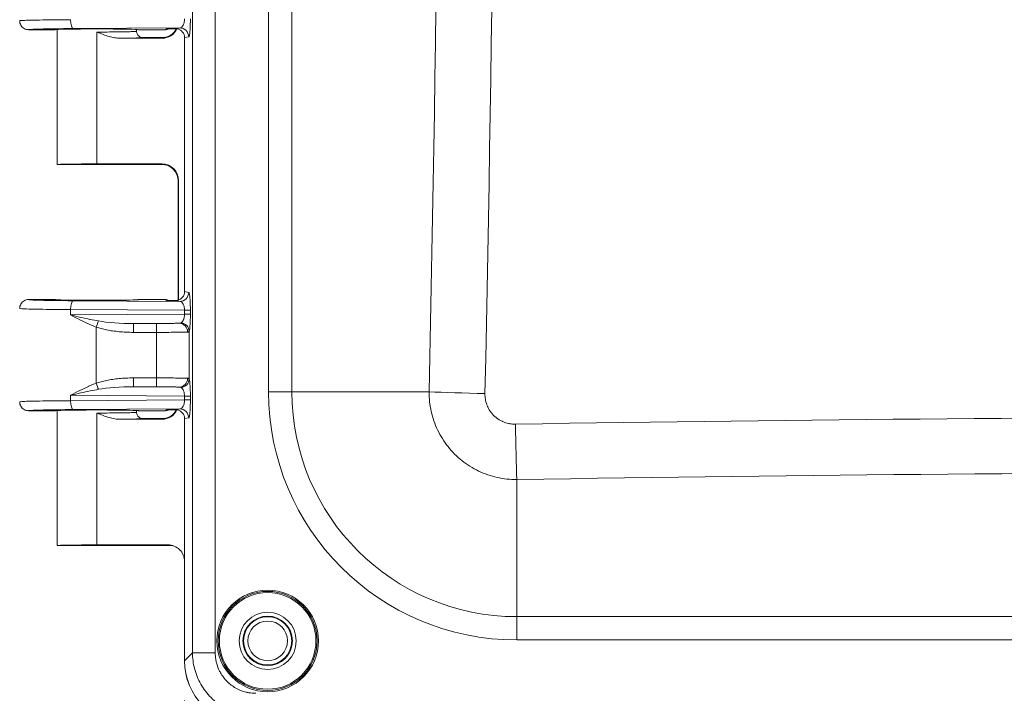
# Model space of a CAD drawing. Units: inches. Extents: x 0.3 to 84.8, y 1.5 to 53.5.
# Drawn here: x 30 to 33.9, y 22.9 to 25.6 of the extents above; entities that cross this region are included whole.
import ezdxf

# ---------------------------------------------------------------- set-up
doc = ezdxf.new("R2010")
doc.units = ezdxf.units.IN
doc.header["$LTSCALE"] = 2.5
doc.header["$MEASUREMENT"] = 0
for name, color, linetype, lineweight in [('Dimension (ANSI)', 7, 'Continuous', 9), ('Visible (ANSI)', 7, 'Continuous', 18), ('Visible Narrow (ANSI)', 7, 'Continuous', 5)]:
    doc.layers.add(name, color=color, linetype=linetype, lineweight=lineweight)
doc.styles.add('Note Text (ANSI)', font='arial.ttf')
doc.dimstyles.new('.XX', dxfattribs={"dimscale": 2.5, "dimtxt": 0.095, "dimasz": 0.125, "dimexe": 0.1875, "dimexo": 0.0625, "dimgap": 0.0625, "dimtad": 0, "dimtih": 1, "dimtoh": 1, "dimrnd": 1e-08, "dimzin": 0, "dimdsep": 46, "dimtxsty": 'Note Text (ANSI)', "dimblk": 'Filled-1', "dimcen": 0.09, "dimdle": 0.45, "dimclrd": 256, "dimclre": 256, "dimclrt": 256, "dimadec": 0, "dimazin": 1, "dimtfac": 1.263158, "dimtofl": 0, "dimtmove": 0, "dimatfit": 3, "dimfxl": 1, "dimtolj": 1, "dimtzin": 4, "dimlwd": -1, "dimlwe": -1, "dimarcsym": 0})

# ---------------------------------------------------------------- blocks, each defined once
blk = doc.blocks.new('Filled-1')
at = {"color": 0}
for p, q in [((0, 0), (-1, 0.25)), ((-1, 0.25), (-1, -0.25)), ((-1, 0), (0, 0)), ((-1, -0.25), (0, 0))]:
    blk.add_line(p, q, dxfattribs=at)
at = {"color": 0, "flags": 128}
blk.add_lwpolyline([(-1, -0.25), (0, 0), (-1, 0.25), (-1, -0.25)], dxfattribs=at)
at = {"color": 0}
blk.add_solid([(-1, -0.25), (0, 0), (-1, 0.25), (-1, -0.25)], dxfattribs=at)
blk = doc.blocks.new('*D38')
at = {"layer": 'Defpoints', "color": 0, "transparency": 16777216}
for p in [(30.8757, 34.1878), (28.1882, 22.7828), (30.8757, 22.7828)]:
    blk.add_point(p, dxfattribs=at)
at = {"layer": 'Dimension (ANSI)', "transparency": 16777216}
for p, q in [((30.7195, 34.1878), (27.7195, 34.1878)), ((28.1882, 33.8753), (28.1882, 28.7607)), ((28.1882, 23.0953), (28.1882, 28.2098)), ((30.7195, 22.7828), (27.7195, 22.7828))]:
    blk.add_line(p, q, dxfattribs=at)
at = {"layer": 'Dimension (ANSI)', "transparency": 16777216, "xscale": 0.3125, "yscale": 0.3125, "zscale": 0.3125}
for p, rotation in [((28.1882, 34.1878), 90), ((28.1882, 22.7828), 270)]:
    blk.add_blockref('Filled-1', p, dxfattribs=dict(at, rotation=rotation))
at = {"layer": 'Dimension (ANSI)', "transparency": 16777216, "insert": (27.8216, 28.6045), "char_height": 0.2375, "attachment_point": 1, "style": 'Note Text (ANSI)'}
blk.add_mtext('\\A1;11.41', dxfattribs=at)
blk = doc.blocks.new('*D51')
at = {"layer": 'Defpoints', "color": 0, "transparency": 16777216}
for p in [(30.6267, 23.0318), (40.0317, 23.0318), (40.0317, 21.1256)]:
    blk.add_point(p, dxfattribs=at)
at = {"layer": 'Dimension (ANSI)', "transparency": 16777216}
for p, q in [((30.6267, 22.8756), (30.6267, 20.6568)), ((40.0317, 22.8756), (40.0317, 20.6568)), ((30.9392, 21.1256), (34.8874, 21.1256)), ((39.7192, 21.1256), (35.771, 21.1256))]:
    blk.add_line(p, q, dxfattribs=at)
at = {"layer": 'Dimension (ANSI)', "transparency": 16777216, "xscale": 0.3125, "yscale": 0.3125, "zscale": 0.3125, "rotation": 180}
blk.add_blockref('Filled-1', (30.6267, 21.1256), dxfattribs=at)
at = {"layer": 'Dimension (ANSI)', "transparency": 16777216, "xscale": 0.3125, "yscale": 0.3125, "zscale": 0.3125}
blk.add_blockref('Filled-1', (40.0317, 21.1256), dxfattribs=at)
at = {"layer": 'Dimension (ANSI)', "transparency": 16777216, "insert": (35.0436, 21.2468), "char_height": 0.2375, "attachment_point": 1, "style": 'Note Text (ANSI)'}
blk.add_mtext('\\A1;9.41', dxfattribs=at)

msp = doc.modelspace()

# ---------------------------------------------------------------- linework, layer by layer
at = {"layer": 'Visible (ANSI)'}
for p, q in [((30.11792, 25.51628), (30.01292, 25.51628)), ((30.12542, 24.98527), (30.12542, 25.51713)), ((30.43792, 25.51026), (30.43792, 25.51713)), ((30.55058, 25.51628), (30.44542, 25.51628)), ((30.59494, 25.52059), (30.59494, 25.52059)), ((30.37278, 25.48255), (30.53814, 25.48255)), ((30.46292, 25.48525), (30.5479, 25.48525)), ((30.62692, 25.4851), (30.62692, 24.48496)), ((30.5479, 24.98525), (30.12543, 24.98525)), ((30.28167, 24.98796), (30.53814, 24.98796)), ((30.60155, 24.45137), (30.60155, 24.92136)), ((30.60313, 24.45186), (30.60313, 24.92297)), ((30.01292, 24.45378), (30.11792, 24.45378)), ((30.44542, 24.45378), (30.55058, 24.45378)), ((30.60155, 24.4481), (30.60155, 24.4481)), ((30.01292, 24.01628), (30.11792, 24.01628)), ((30.12542, 23.48527), (30.12542, 24.01713)), ((30.43792, 24.01026), (30.43792, 24.01713)), ((30.44542, 24.01628), (30.55058, 24.01628)), ((30.59494, 24.02059), (30.59494, 24.02059)), ((30.37278, 23.98255), (30.53814, 23.98255)), ((30.46292, 23.98525), (30.5479, 23.98525)), ((30.62692, 23.9851), (30.62692, 23.03183)), ((30.12543, 23.48525), (30.57498, 23.48525)), ((30.56132, 23.48796), (30.28167, 23.48796)), ((30.62667, 23.42285), (30.62667, 23.0318))]:
    msp.add_line(p, q, dxfattribs=at)
for centre, radius in [((30.95417, 23.11003), 0.195), ((30.95417, 23.11003), 0.1125), ((30.95417, 23.11003), 0.0975), ((30.95417, 23.11025), 0.095), ((30.95417, 23.11025), 0.0781)]:
    msp.add_circle(centre, radius, dxfattribs=at)
for centre, major_axis, ratio, start_param, end_param in [((30.28167, 25.51628), (-0.16375, 0), 0.0174551, 3.1415927, 6.2831853), ((30.53812, 25.54756), (0.04598, -0.04598), 0.9996955, 5.4979394, 6.6257415), ((30.55058, 25.55128), (0, -0.03501), 0.9992388, 0, 0.4529259), ((30.55744, 25.55471), (-0.03138, -0.01563), 0.9983565, 1.1084298, 1.134094), ((30.53812, 25.54756), (0.04598, -0.04598), 0.9996955, 0.3667298, 0.3667586), ((30.59179, 25.48505), (0.03446, 0.00688), 0.9960441, 6.0870179, 7.4375324), ((30.28167, 24.98527), (-0.15625, 0), 0.0174551, 0, 0.0080001), ((30.28167, 24.98523), (-0.15625, 0), 0.0174551, 4.712389, 6.2751852), ((30.53812, 24.92295), (0.04598, 0.04598), 0.9996955, 5.4979394, 7.0684312), ((30.59179, 24.48501), (0.03446, -0.00688), 0.9960441, 5.1288383, 6.4793527), ((30.28167, 24.45378), (-0.16375, 0), 0.0174551, 0, 3.1415927), ((30.55058, 24.41877), (0, 0.03501), 0.9992388, 5.8302586, 6.2831853), ((30.55744, 24.41535), (-0.03136, 0.01567), 0.9983716, 5.1498792, 5.17596), ((30.28167, 24.01628), (0.16375, 0), 0.0174551, 0, 3.1415927), ((30.53812, 24.04756), (0.04598, -0.04598), 0.9996955, 5.4979394, 6.6257415), ((30.55058, 24.05128), (0, -0.03501), 0.9992388, 0.0001218, 0.4530475), ((30.55744, 24.05471), (-0.03144, -0.01552), 0.9983899, 1.112036, 1.1376972), ((30.53812, 24.04756), (0.04598, -0.04598), 0.9996955, 0.3667298, 0.3667586), ((30.59179, 23.98505), (0.03446, 0.00688), 0.9960441, 6.0870179, 7.4375327), ((30.28167, 23.48527), (-0.15625, 0), 0.0174551, 0, 0.0080001), ((30.28167, 23.48523), (-0.15625, 0), 0.0174551, 4.712389, 6.2751852), ((30.56142, 23.42295), (-0.064, 0.01277), 0.9960441, 3.3377601, 4.9100775), ((30.57498, 23.42024), (0, 0.06501), 0.9960441, 6.1928141, 6.2831853), ((30.87763, 23.03371), (-0.17812, -0.17812), 0.9924325, 5.5015852, 7.0647854), ((30.87787, 23.03373), (-0.17812, -0.17812), 0.9924325, 5.5015852, 7.0647854)]:
    msp.add_ellipse(centre, major_axis=major_axis, ratio=ratio, start_param=start_param, end_param=end_param, dxfattribs=at)
for points, knots in [([(30.01292, 25.51628), (30.00681, 25.51628), (30.00071, 25.51792), (29.99542, 25.52097), (29.99013, 25.52402), (29.98566, 25.52849), (29.98261, 25.53378), (29.97956, 25.53907), (29.97792, 25.54517), (29.97792, 25.55128)], [0, 0, 0, 0, 0.3333333, 0.3333333, 0.3333333, 0.6666667, 0.6666667, 0.6666667, 1, 1, 1, 1]), ([(30.46292, 25.48525), (30.45855, 25.48525), (30.45419, 25.48642), (30.45041, 25.4886), (30.44852, 25.48969), (30.44674, 25.49107), (30.44524, 25.49257), (30.44373, 25.49408), (30.44234, 25.49588), (30.44125, 25.49777), (30.43908, 25.50154), (30.43792, 25.50585), (30.43792, 25.51023)], [0.00000009, 0.00000009, 0.00000009, 0.00000009, 0.33333333, 0.33333333, 0.33333333, 0.49944588, 0.49944588, 0.49944588, 0.66666667, 0.66666667, 0.66666667, 0.9993507, 0.9993507, 0.9993507, 0.9993507]), ([(30.54474, 25.48483), (30.54474, 25.48483), (30.54497, 25.48485), (30.54609, 25.48498), (30.5468, 25.48507), (30.54882, 25.4854), (30.55017, 25.48565), (30.55292, 25.4863), (30.55429, 25.48666), (30.55762, 25.48767), (30.55962, 25.48838), (30.56485, 25.49056), (30.56808, 25.49222), (30.57591, 25.49713), (30.58035, 25.5008), (30.58834, 25.5094), (30.59188, 25.51449), (30.59462, 25.51993)], [0.09697074, 0.09697074, 0.09697074, 0.09697074, 0.11702029, 0.11702029, 0.13129316, 0.13129316, 0.14579071, 0.14579071, 0.1578315, 0.1578315, 0.17456842, 0.17456842, 0.20224536, 0.20224536, 0.24551788, 0.24551788, 0.29186985, 0.29186985, 0.29186985, 0.29186985]), ([(30.5574, 25.5197), (30.55813, 25.51971), (30.55813, 25.51971), (30.56371, 25.51978), (30.56896, 25.51985), (30.57956, 25.51996), (30.58559, 25.52001), (30.59221, 25.52004)], [-0.11756728, -0.11756728, -0.11756728, -0.11756728, -0.10901608, -0.10901608, -0.05167569, -0.05167569, -0.00005735, -0.00005735, -0.00005735, -0.00005735]), ([(30.59221, 25.52004), (30.59336, 25.52002), (30.59452, 25.51996), (30.59695, 25.5197), (30.59821, 25.5195), (30.59946, 25.51922)], [-0.018759732, -0.018759732, -0.018759732, -0.018759732, -0.009764192, -0.009764192, -0.000000984, -0.000000984, -0.000000984, -0.000000984]), ([(30.60155, 24.92136), (30.60155, 24.92838), (30.60038, 24.93549), (30.59593, 24.94867), (30.59263, 24.95493), (30.58434, 24.96594), (30.57924, 24.97084), (30.57085, 24.97665), (30.56795, 24.97834), (30.56222, 24.98111), (30.55938, 24.98224), (30.55474, 24.98373), (30.55288, 24.98423), (30.55038, 24.98479), (30.54958, 24.98495), (30.54785, 24.98527), (30.54703, 24.98539), (30.54582, 24.98556), (30.54541, 24.9856), (30.54486, 24.98566), (30.54474, 24.98567), (30.54474, 24.98567)], [0, 0, 0, 0, 0.05350728, 0.05350728, 0.10611045, 0.10611045, 0.15869761, 0.15869761, 0.18433852, 0.18433852, 0.20799316, 0.20799316, 0.22405897, 0.22405897, 0.23255294, 0.23255294, 0.24490067, 0.24490067, 0.25744143, 0.25744143, 0.2716104, 0.2716104, 0.2716104, 0.2716104]), ([(30.01292, 24.45378), (30.00681, 24.45378), (30.00071, 24.45214), (29.99542, 24.44909), (29.99013, 24.44603), (29.98566, 24.44156), (29.98261, 24.43627), (29.97956, 24.43099), (29.97792, 24.42488), (29.97792, 24.41877)], [0, 0, 0, 0, 0.3333333, 0.3333333, 0.3333333, 0.6666667, 0.6666667, 0.6666667, 1, 1, 1, 1]), ([(30.59221, 24.45002), (30.58566, 24.45004), (30.57966, 24.45009), (30.56851, 24.45021), (30.56288, 24.45029), (30.55843, 24.45035), (30.55817, 24.45035), (30.5574, 24.45036)], [-0.06906321, -0.06906321, -0.06906321, -0.06906321, -0.037604181, -0.037604181, 0, 0, 0.004817659, 0.004817659, 0.004817659, 0.004817659]), ([(30.59946, 24.45084), (30.59822, 24.45056), (30.59696, 24.45036), (30.59453, 24.4501), (30.59337, 24.45003), (30.59221, 24.45002)], [-0.018826297, -0.018826297, -0.018826297, -0.018826297, -0.009086253, -0.009086253, -0.000057044, -0.000057044, -0.000057044, -0.000057044]), ([(30.01292, 24.01628), (30.00681, 24.01628), (30.00071, 24.01792), (29.99542, 24.02097), (29.99013, 24.02402), (29.98566, 24.02849), (29.98261, 24.03378), (29.97956, 24.03907), (29.97792, 24.04517), (29.97792, 24.05128)], [0, 0, 0, 0, 0.3333333, 0.3333333, 0.3333333, 0.6666667, 0.6666667, 0.6666667, 1, 1, 1, 1]), ([(30.46292, 23.98525), (30.45855, 23.98525), (30.45419, 23.98642), (30.45041, 23.9886), (30.44852, 23.98969), (30.44674, 23.99107), (30.44524, 23.99257), (30.44373, 23.99408), (30.44234, 23.99588), (30.44125, 23.99777), (30.43908, 24.00154), (30.43792, 24.00585), (30.43792, 24.01023)], [0.00000009, 0.00000009, 0.00000009, 0.00000009, 0.33333333, 0.33333333, 0.33333333, 0.49944588, 0.49944588, 0.49944588, 0.66666667, 0.66666667, 0.66666667, 0.9993507, 0.9993507, 0.9993507, 0.9993507]), ([(30.54474, 23.98483), (30.54474, 23.98483), (30.54497, 23.98485), (30.54609, 23.98498), (30.5468, 23.98507), (30.54882, 23.9854), (30.55017, 23.98565), (30.55292, 23.9863), (30.55429, 23.98666), (30.55762, 23.98767), (30.55962, 23.98838), (30.56485, 23.99056), (30.56808, 23.99222), (30.57591, 23.99713), (30.58035, 24.0008), (30.58834, 24.0094), (30.59188, 24.01449), (30.59462, 24.01993)], [0.09697074, 0.09697074, 0.09697074, 0.09697074, 0.11702029, 0.11702029, 0.13129316, 0.13129316, 0.14579071, 0.14579071, 0.1578315, 0.1578315, 0.17456842, 0.17456842, 0.20224536, 0.20224536, 0.24551788, 0.24551788, 0.29186985, 0.29186985, 0.29186985, 0.29186985]), ([(30.5574, 24.0197), (30.55812, 24.01971), (30.55812, 24.01971), (30.5637, 24.01978), (30.56896, 24.01985), (30.5796, 24.01996), (30.58563, 24.02001), (30.59221, 24.02004)], [-0.006838845, -0.006838845, -0.006838845, -0.006838845, 0, 0, 0.046481513, 0.046481513, 0.088601097, 0.088601097, 0.088601097, 0.088601097]), ([(30.59221, 24.02004), (30.59334, 24.02002), (30.59448, 24.01996), (30.5969, 24.01971), (30.59819, 24.0195), (30.59946, 24.01922)], [-0.018759663, -0.018759663, -0.018759663, -0.018759663, -0.009950404, -0.009950404, -0.000000963, -0.000000963, -0.000000963, -0.000000963])]:
    msp.add_open_spline(points, degree=3, knots=knots, dxfattribs=at)
for points in [[(29.97792, 25.55086), (29.97792, 25.551), (29.97792, 25.55114), (29.97792, 25.55128)], [(30.37278, 25.48255), (30.36607, 25.48255), (30.35221, 25.48389), (30.33, 25.48921), (30.3065, 25.49721), (30.29014, 25.50373), (30.28167, 25.50711)], [(30.60155, 24.92136), (30.60155, 24.92136), (30.60155, 24.92136), (30.60155, 24.92136)], [(30.37278, 23.98255), (30.36607, 23.98255), (30.35221, 23.98389), (30.33, 23.98921), (30.3065, 23.99721), (30.29014, 24.00373), (30.28167, 24.00711)]]:
    msp.add_open_spline(points, degree=3, dxfattribs=at)
at = {"layer": 'Visible Narrow (ANSI)'}
for p, q in [((30.65823, 23.06313), (30.65823, 33.90692)), ((30.74788, 23.06313), (30.74788, 33.90692)), ((30.95782, 32.87953), (30.95782, 24.09053)), ((31.04975, 32.87953), (31.04975, 24.09053)), ((30.6084, 25.52336), (30.18975, 25.5207)), ((30.28167, 25.50711), (30.28167, 25.48255)), ((30.55058, 25.51628), (30.5574, 25.5197)), ((30.28167, 25.48255), (30.28167, 24.98796)), ((30.53814, 25.48255), (30.53657, 25.48411)), ((30.64327, 25.48836), (30.62692, 25.4851)), ((30.53657, 24.98639), (30.53814, 24.98796)), ((30.60156, 24.9214), (30.60313, 24.92297)), ((30.60156, 24.45137), (30.60156, 24.9214)), ((30.62692, 24.48496), (30.64327, 24.48169)), ((30.6084, 24.4467), (30.18975, 24.44936)), ((30.5574, 24.45036), (30.55058, 24.45378)), ((30.60156, 24.4481), (30.60156, 24.4481)), ((30.62699, 24.41151), (30.17778, 24.41436)), ((30.17778, 24.41436), (30.17778, 24.39319)), ((30.62699, 24.39605), (30.17778, 24.39319)), ((30.62699, 24.41151), (30.64989, 24.41151)), ((30.62699, 24.41151), (30.62699, 24.39605)), ((30.64988, 24.41151), (30.64988, 24.39605)), ((30.27952, 24.12478), (30.27952, 24.34527)), ((30.60564, 24.36084), (30.42607, 24.3597)), ((30.51627, 24.35971), (30.42607, 24.3597)), ((30.51652, 24.32471), (30.42632, 24.3247)), ((30.51652, 24.14534), (30.51652, 24.32471)), ((30.6451, 24.14116), (30.6451, 24.3289)), ((30.42632, 24.14535), (30.51652, 24.14534)), ((30.17778, 24.07686), (30.62699, 24.07401)), ((30.17778, 24.07686), (30.17778, 24.05569)), ((30.42607, 24.11036), (30.60564, 24.10922)), ((30.42607, 24.11036), (30.51627, 24.11035)), ((30.62699, 24.07401), (30.62699, 24.05855)), ((30.62699, 24.07401), (30.64989, 24.07401)), ((30.64988, 24.07401), (30.64988, 24.05855)), ((30.95782, 24.09053), (31.04975, 24.09053)), ((31.04975, 24.09053), (31.58999, 24.09053)), ((30.62699, 24.05855), (30.17778, 24.05569)), ((30.6084, 24.02336), (30.18975, 24.0207)), ((30.28167, 24.00711), (30.28167, 23.98255)), ((30.55058, 24.01628), (30.5574, 24.0197)), ((30.28167, 23.98255), (30.28167, 23.48796)), ((30.53814, 23.98255), (30.53657, 23.98411)), ((30.64327, 23.98836), (30.62692, 23.9851)), ((31.60426, 23.99006), (31.60426, 23.99006)), ((31.83211, 23.76034), (31.8321, 23.76034)), ((31.93467, 23.2056), (31.93467, 23.74526)), ((30.56132, 23.48796), (30.57498, 23.48525)), ((31.93467, 23.2056), (38.72367, 23.2056)), ((31.93467, 23.11368), (31.93467, 23.2056)), ((31.93467, 23.11368), (38.72367, 23.11368)), ((30.62692, 23.03183), (30.65823, 23.06313)), ((30.74788, 23.06313), (30.65823, 23.06313))]:
    msp.add_line(p, q, dxfattribs=at)
for radius in [0.2, 0.19]:
    msp.add_circle((30.95417, 23.11003), radius, dxfattribs=at)
for radius in [0.97685, 0.88492]:
    msp.add_arc((31.93467, 24.09053), radius, 180, 270, dxfattribs=at)
for centre, major_axis, ratio, start_param, end_param in [((-70.73125, 28.48503), (0, 144.77079), 0.7071068, 4.6820294, 4.7427485), ((-70.66801, 28.48503), (0, 144.99188), 0.7071068, 4.6820294, 4.7427485), ((30.18975, 25.55569), (0.00022, -0.035), 0.3420147, 4.7102156, 6.2645808), ((30.53657, 25.5491), (-0.04596, -0.04596), 0.9996955, 0.7855906, 1.8906237), ((30.53657, 25.5491), (-0.04596, -0.04596), 0.9996955, 1.9019756, 1.9020204), ((30.6084, 25.48836), (-0.00685, 0.03432), 0.9960441, 4.5162216, 6.0854968), ((30.53657, 24.9214), (-0.04596, 0.04596), 0.9996955, 3.9271431, 5.4976349), ((30.6084, 24.4817), (-0.00686, -0.03432), 0.9960435, 0.198056, 1.7671722), ((30.18975, 24.41436), (0.00022, 0.035), 0.3420147, 0.018603, 1.5729697), ((30.61502, 24.39605), (0.035, 0), 0.0000514, 0.0869753, 1.2216074), ((30.27928, 24.34527), (-0.01133, -0.03312), 0.0066784, 1.5730828, 2.3968909), ((30.42894, 24.39451), (0.19601, 0.00115), 0.1775232, 3.9071285, 4.6967022), ((30.42607, 24.3247), (0, 0.035), 0.0070581, 4.7123881, 6.2657315), ((30.51627, 24.32471), (0, 0.035), 0.0070581, 4.7123881, 6.2657316), ((30.60564, 24.32584), (-0.00181, 0.03495), 0.9477279, 4.6632275, 6.2284493), ((30.61024, 24.3289), (0.03338, -0.01053), 0.9601979, 0.3173314, 1.770793), ((30.27928, 24.12479), (-0.01133, 0.03312), 0.0066783, 3.8862744, 4.710071), ((30.42901, 24.07552), (0.1961, -0.00116), 0.1775668, 1.5868349, 2.3760952), ((30.42607, 24.14535), (0, -0.035), 0.0070581, 0.0174537, 1.5707972), ((30.51627, 24.14534), (0, -0.035), 0.007058, 0.0174617, 1.5707973), ((30.60564, 24.14421), (-0.00182, -0.03495), 0.947734, 0.0547907, 1.6200181), ((30.61024, 24.14116), (0.03338, 0.01053), 0.9601902, 4.5124481, 5.9659377), ((31.81485, 24.09053), (0.31793, -0.00683), 0.0214641, 3.9272213, 4.6959683), ((30.18975, 24.05569), (0.00022, -0.035), 0.3420147, 4.7102156, 6.2645808), ((30.61502, 24.05855), (0.035, 0), 0.0000514, 0.0869753, 1.2216074), ((30.53657, 24.0491), (-0.04596, -0.04596), 0.9996955, 0.7855906, 1.8906237), ((30.53657, 24.0491), (-0.04596, -0.04596), 0.9996955, 1.9019795, 1.9020243), ((30.6084, 23.98836), (-0.00685, 0.03432), 0.9960441, 4.5162216, 6.0854968), ((35.32917, -78.01292), (-144.25611, 0), 0.7071068, 4.6888198, 4.7359582), ((31.93467, 23.97012), (-0.0053, 0.31796), 0.0166644, 1.5922098, 2.3560589), ((35.32917, -78.07539), (-144.03615, 0), 0.7071068, 4.6888198, 4.7359582)]:
    msp.add_ellipse(centre, major_axis=major_axis, ratio=ratio, start_param=start_param, end_param=end_param, dxfattribs=at)
for points, knots in [([(30.17778, 25.55569), (30.15452, 25.55556), (30.11009, 25.55521), (30.05365, 25.55445), (30.01079, 25.55351), (29.98399, 25.55243), (29.97792, 25.55167), (29.97792, 25.55128)], [0.00000001, 0.00000001, 0.00000001, 0.00000001, 0.2, 0.4, 0.6, 0.8, 1, 1, 1, 1]), ([(30.62699, 25.55855), (30.62697, 25.55431), (30.62652, 25.55), (30.62567, 25.54594), (30.62481, 25.54188), (30.62355, 25.53806), (30.62188, 25.53472), (30.62021, 25.53138), (30.61814, 25.52853), (30.61585, 25.52656), (30.61356, 25.5246), (30.61105, 25.52347), (30.6084, 25.52336)], [0, 0, 0, 0, 0.25, 0.25, 0.25, 0.5, 0.5, 0.5, 0.75, 0.75, 0.75, 1, 1, 1, 1]), ([(30.18975, 25.5207), (30.17844, 25.52062), (30.16761, 25.52054), (30.1572, 25.52045), (30.14821, 25.52036), (30.13954, 25.52027), (30.13116, 25.52017), (30.11809, 25.52002), (30.10572, 25.51984), (30.09433, 25.51965), (30.08997, 25.51958), (30.08575, 25.5195), (30.08169, 25.51942), (30.0684, 25.51916), (30.05679, 25.51888), (30.0471, 25.51858), (30.0461, 25.51855), (30.04512, 25.51852), (30.04416, 25.51848), (30.03391, 25.51815), (30.02603, 25.51778), (30.02077, 25.51741), (30.0203, 25.51738), (30.01984, 25.51735), (30.01941, 25.51731), (30.01507, 25.51698), (30.01288, 25.51663), (30.01292, 25.51628)], [0, 0, 0, 0, 0.107321, 0.107321, 0.107321, 0.2, 0.2, 0.2, 0.3446174, 0.3446174, 0.3446174, 0.4, 0.4, 0.4, 0.5812488, 0.5812488, 0.5812488, 0.6, 0.6, 0.6, 0.8, 0.8, 0.8, 0.8182006, 0.8182006, 0.8182006, 1, 1, 1, 1]), ([(30.37278, 25.48255), (30.38658, 25.48269), (30.41111, 25.48302), (30.44014, 25.48367), (30.45839, 25.48444), (30.46278, 25.48497), (30.46292, 25.48525)], [0, 0, 0, 0, 0.25, 0.5, 0.75, 0.99999092, 0.99999092, 0.99999092, 0.99999092]), ([(30.53657, 25.48411), (30.53637, 25.48431), (30.53754, 25.48451), (30.54043, 25.4847), (30.54191, 25.4848), (30.54383, 25.48489), (30.54612, 25.48499)], [0, 0, 0, 0, 0.5, 0.5, 0.5, 0.75623226, 0.75623226, 0.75623226, 0.75623226]), ([(30.54612, 24.98552), (30.54388, 24.98561), (30.54198, 24.9857), (30.54051, 24.9858), (30.5376, 24.98599), (30.53637, 24.98619), (30.53657, 24.98639)], [0.2469958, 0.2469958, 0.2469958, 0.2469958, 0.5, 0.5, 0.5, 1, 1, 1, 1]), ([(30.18975, 24.44936), (30.17935, 24.44943), (30.16935, 24.4495), (30.15971, 24.44959), (30.14983, 24.44967), (30.14033, 24.44977), (30.13117, 24.44988), (30.11906, 24.45002), (30.10754, 24.45019), (30.09685, 24.45036), (30.09159, 24.45045), (30.08654, 24.45054), (30.0817, 24.45063), (30.06933, 24.45087), (30.05841, 24.45114), (30.04915, 24.45141), (30.04743, 24.45147), (30.04577, 24.45152), (30.04416, 24.45157), (30.03391, 24.45191), (30.02603, 24.45227), (30.02077, 24.45264), (30.02068, 24.45265), (30.02059, 24.45265), (30.0205, 24.45266), (30.01543, 24.45302), (30.01288, 24.45339), (30.01292, 24.45378)], [0, 0, 0, 0, 0.0987571, 0.0987571, 0.0987571, 0.2, 0.2, 0.2, 0.3340653, 0.3340653, 0.3340653, 0.4, 0.4, 0.4, 0.5686399, 0.5686399, 0.5686399, 0.6, 0.6, 0.6, 0.8, 0.8, 0.8, 0.8034524, 0.8034524, 0.8034524, 1, 1, 1, 1]), ([(30.6084, 24.4467), (30.61105, 24.44659), (30.61356, 24.44545), (30.61585, 24.44349), (30.61814, 24.44152), (30.62022, 24.43867), (30.62189, 24.43532), (30.62356, 24.43197), (30.62482, 24.42814), (30.62567, 24.42407), (30.62652, 24.42001), (30.62697, 24.41572), (30.62699, 24.41151)], [0, 0, 0, 0, 0.25, 0.25, 0.25, 0.5, 0.5, 0.5, 0.75, 0.75, 0.75, 1, 1, 1, 1]), ([(30.17778, 24.41436), (30.15452, 24.4145), (30.11009, 24.41485), (30.05366, 24.4156), (30.01079, 24.41655), (29.98399, 24.41763), (29.97792, 24.41839), (29.97792, 24.41877)], [0.00000001, 0.00000001, 0.00000001, 0.00000001, 0.2, 0.4, 0.6, 0.8, 1, 1, 1, 1]), ([(30.28776, 24.36957), (30.27756, 24.37139), (30.26676, 24.37348), (30.25547, 24.37579), (30.25519, 24.37585), (30.25491, 24.37591), (30.25463, 24.37597), (30.24317, 24.37832), (30.23119, 24.38092), (30.21856, 24.38376), (30.21841, 24.38379), (30.21825, 24.38383), (30.2181, 24.38386), (30.20529, 24.38675), (30.19182, 24.38988), (30.17778, 24.39319)], [0, 0, 0, 0, 0.3253059, 0.3253059, 0.3253059, 0.3333333, 0.3333333, 0.3333333, 0.6626526, 0.6626526, 0.6626526, 0.6666667, 0.6666667, 0.6666667, 1, 1, 1, 1]), ([(30.27952, 24.34527), (30.26981, 24.34898), (30.25961, 24.35321), (30.24904, 24.35791), (30.24878, 24.35803), (30.24852, 24.35815), (30.24825, 24.35826), (30.23753, 24.36305), (30.22642, 24.36831), (30.21482, 24.37407), (30.21467, 24.37414), (30.21453, 24.37421), (30.21439, 24.37428), (30.20264, 24.38013), (30.19038, 24.38648), (30.17778, 24.39319)], [0, 0, 0, 0, 0.3253042, 0.3253042, 0.3253042, 0.3333333, 0.3333333, 0.3333333, 0.6626514, 0.6626514, 0.6626514, 0.6666667, 0.6666667, 0.6666667, 1, 1, 1, 1]), ([(30.62699, 24.39605), (30.62698, 24.3942), (30.62689, 24.39233), (30.62672, 24.39049), (30.62657, 24.3888), (30.62635, 24.38712), (30.62606, 24.38549), (30.62562, 24.38293), (30.62502, 24.38046), (30.62426, 24.37811), (30.62401, 24.37732), (30.62373, 24.37654), (30.62344, 24.37578), (30.6223, 24.37281), (30.62088, 24.37009), (30.61925, 24.36783), (30.61756, 24.36548), (30.61563, 24.36362), (30.61351, 24.3624)], [0, 0, 0, 0, 0.1302348, 0.1302348, 0.1302348, 0.25, 0.25, 0.25, 0.4367602, 0.4367602, 0.4367602, 0.5, 0.5, 0.5, 0.7450831, 0.7450831, 0.7450831, 1, 1, 1, 1]), ([(30.64988, 24.39605), (30.64989, 24.38874), (30.64967, 24.37477), (30.64876, 24.35512), (30.6472, 24.33846), (30.64587, 24.33132), (30.6451, 24.3289)], [0, 0, 0, 0, 0.25, 0.5, 0.75, 0.9999658, 0.9999658, 0.9999658, 0.9999658]), ([(30.42632, 24.3247), (30.41599, 24.3247), (30.39607, 24.32521), (30.36856, 24.32723), (30.34313, 24.33033), (30.31974, 24.33439), (30.29841, 24.33934), (30.28559, 24.3432), (30.27952, 24.34527)], [0, 0, 0, 0, 0.16666667, 0.33333333, 0.5, 0.66666667, 0.83333333, 0.9999856, 0.9999856, 0.9999856, 0.9999856]), ([(30.60564, 24.36084), (30.60346, 24.36073), (30.60067, 24.36062), (30.59731, 24.36052), (30.59572, 24.36047), (30.594, 24.36043), (30.59214, 24.36039), (30.58762, 24.36028), (30.58234, 24.36018), (30.57643, 24.36009), (30.57478, 24.36007), (30.57308, 24.36005), (30.57134, 24.36002), (30.56434, 24.35994), (30.55662, 24.35986), (30.54858, 24.35981), (30.54747, 24.35981), (30.54635, 24.3598), (30.54523, 24.35979), (30.53619, 24.35974), (30.52682, 24.35971), (30.51694, 24.35971), (30.51672, 24.35971), (30.51649, 24.35971), (30.51627, 24.35971)], [0, 0, 0, 0, 0.1695148, 0.1695148, 0.1695148, 0.25, 0.25, 0.25, 0.4453937, 0.4453937, 0.4453937, 0.5, 0.5, 0.5, 0.719663, 0.719663, 0.719663, 0.75, 0.75, 0.75, 0.9944716, 0.9944716, 0.9944716, 1, 1, 1, 1]), ([(30.61351, 24.3624), (30.61268, 24.36192), (30.61163, 24.36155), (30.61032, 24.36129), (30.60902, 24.36103), (30.60747, 24.36088), (30.60564, 24.36084)], [0, 0, 0, 0, 0.5, 0.5, 0.5, 0.99999938, 0.99999938, 0.99999938, 0.99999938]), ([(30.63882, 24.32584), (30.63454, 24.32568), (30.62201, 24.32537), (30.59307, 24.32501), (30.55676, 24.32477), (30.52994, 24.32472), (30.51652, 24.32471)], [0.00000011, 0.00000011, 0.00000011, 0.00000011, 0.25, 0.5, 0.75, 1, 1, 1, 1]), ([(30.17778, 24.07686), (30.1905, 24.08363), (30.20283, 24.09003), (30.21462, 24.09589), (30.21479, 24.09597), (30.21496, 24.09606), (30.21513, 24.09614), (30.22673, 24.1019), (30.2378, 24.10713), (30.24845, 24.11188), (30.24877, 24.11202), (30.24908, 24.11216), (30.2494, 24.1123), (30.25987, 24.11695), (30.26996, 24.12113), (30.27952, 24.12478)], [0, 0, 0, 0, 0.3333333, 0.3333333, 0.3333333, 0.3381725, 0.3381725, 0.3381725, 0.6666667, 0.6666667, 0.6666667, 0.6763424, 0.6763424, 0.6763424, 1, 1, 1, 1]), ([(30.27952, 24.12478), (30.28559, 24.12686), (30.29841, 24.13072), (30.31976, 24.13567), (30.34317, 24.13973), (30.36861, 24.14283), (30.39614, 24.14485), (30.41601, 24.14535), (30.42632, 24.14535)], [0.00001286, 0.00001286, 0.00001286, 0.00001286, 0.16666667, 0.33333333, 0.5, 0.66666667, 0.83333333, 1, 1, 1, 1]), ([(30.63882, 24.14421), (30.64059, 24.14414), (30.64332, 24.14358), (30.64469, 24.14211), (30.6451, 24.14116)], [0.00000646, 0.00000646, 0.00000646, 0.00000646, 0.5, 1, 1, 1, 1]), ([(30.6451, 24.14116), (30.64587, 24.13874), (30.6472, 24.1316), (30.64876, 24.11493), (30.64967, 24.09529), (30.64989, 24.08131), (30.64989, 24.07401)], [0.00000893, 0.00000893, 0.00000893, 0.00000893, 0.25, 0.5, 0.75, 1, 1, 1, 1]), ([(30.17778, 24.07686), (30.19195, 24.0802), (30.20551, 24.08336), (30.21835, 24.08625), (30.21854, 24.08629), (30.21872, 24.08633), (30.21891, 24.08637), (30.23154, 24.08921), (30.24346, 24.09179), (30.25485, 24.09413), (30.25518, 24.0942), (30.25552, 24.09427), (30.25585, 24.09434), (30.26704, 24.09663), (30.27771, 24.09869), (30.28776, 24.10049)], [0, 0, 0, 0, 0.33333333, 0.33333333, 0.33333333, 0.33817106, 0.33817106, 0.33817106, 0.66666667, 0.66666667, 0.66666667, 0.67634033, 0.67634033, 0.67634033, 0.99999335, 0.99999335, 0.99999335, 0.99999335]), ([(30.51627, 24.11035), (30.51649, 24.11035), (30.51672, 24.11035), (30.51694, 24.11035), (30.52682, 24.11034), (30.53619, 24.11032), (30.54523, 24.11026), (30.54635, 24.11026), (30.54747, 24.11025), (30.54858, 24.11024), (30.55662, 24.11019), (30.56434, 24.11012), (30.57134, 24.11003), (30.57309, 24.11001), (30.57479, 24.10999), (30.57644, 24.10996), (30.58234, 24.10988), (30.58762, 24.10978), (30.59214, 24.10967), (30.594, 24.10963), (30.59572, 24.10958), (30.59732, 24.10953), (30.60067, 24.10944), (30.60346, 24.10933), (30.60564, 24.10922)], [0.00000002, 0.00000002, 0.00000002, 0.00000002, 0.00553899, 0.00553899, 0.00553899, 0.25, 0.25, 0.25, 0.28035217, 0.28035217, 0.28035217, 0.5, 0.5, 0.5, 0.55462284, 0.55462284, 0.55462284, 0.75, 0.75, 0.75, 0.8305077, 0.8305077, 0.8305077, 0.99999711, 0.99999711, 0.99999711, 0.99999711]), ([(30.60564, 24.10922), (30.60731, 24.10918), (30.60876, 24.10905), (30.60998, 24.10883), (30.6101, 24.10881), (30.61021, 24.10879), (30.61033, 24.10877), (30.61163, 24.10851), (30.61268, 24.10813), (30.61351, 24.10765)], [0, 0, 0, 0, 0.45693419, 0.45693419, 0.45693419, 0.5, 0.5, 0.5, 0.99996203, 0.99996203, 0.99996203, 0.99996203]), ([(30.61351, 24.10765), (30.61559, 24.10646), (30.61748, 24.10465), (30.61915, 24.10236), (30.62082, 24.10008), (30.62228, 24.0973), (30.62344, 24.09428), (30.6246, 24.09126), (30.62547, 24.08799), (30.62606, 24.08457), (30.62665, 24.08115), (30.62697, 24.07756), (30.62699, 24.07401)], [0, 0, 0, 0, 0.25, 0.25, 0.25, 0.5, 0.5, 0.5, 0.75, 0.75, 0.75, 1, 1, 1, 1]), ([(31.93467, 23.74526), (31.90882, 23.74512), (31.85708, 23.75068), (31.78334, 23.77625), (31.71721, 23.81769), (31.66207, 23.87293), (31.62073, 23.93912), (31.59528, 24.01292), (31.5898, 24.06467), (31.58999, 24.09053)], [0, 0, 0, 0, 0.14285714, 0.28571429, 0.42857143, 0.57142857, 0.71428571, 0.85714286, 1, 1, 1, 1]), ([(31.92949, 23.96323), (31.92199, 23.9631), (31.91465, 23.96368), (31.90739, 23.96493), (31.90581, 23.96521), (31.90422, 23.96552), (31.90264, 23.96586), (31.89482, 23.96755), (31.88709, 23.97006), (31.8797, 23.97333), (31.87878, 23.97374), (31.87786, 23.97415), (31.87695, 23.97458), (31.8691, 23.9783), (31.86168, 23.98288), (31.85485, 23.98822), (31.85454, 23.98847), (31.85422, 23.98871), (31.85391, 23.98896), (31.84682, 23.99462), (31.84038, 24.0011), (31.83477, 24.00822), (31.83464, 24.00839), (31.83451, 24.00855), (31.83438, 24.00872), (31.82893, 24.0157), (31.82428, 24.0233), (31.82054, 24.03133), (31.8202, 24.03207), (31.81986, 24.03281), (31.81953, 24.03356), (31.8162, 24.04111), (31.81366, 24.04903), (31.81197, 24.05703), (31.81168, 24.05842), (31.81141, 24.05981), (31.81117, 24.06121), (31.80989, 24.06864), (31.80932, 24.07615), (31.80948, 24.08382)], [0, 0, 0, 0, 0.1172122, 0.1172122, 0.1172122, 0.1428571, 0.1428571, 0.1428571, 0.2699059, 0.2699059, 0.2699059, 0.2857143, 0.2857143, 0.2857143, 0.422311, 0.422311, 0.422311, 0.4285714, 0.4285714, 0.4285714, 0.5714286, 0.5714286, 0.5714286, 0.5747189, 0.5747189, 0.5747189, 0.7142857, 0.7142857, 0.7142857, 0.7271194, 0.7271194, 0.7271194, 0.8571429, 0.8571429, 0.8571429, 0.8797707, 0.8797707, 0.8797707, 1, 1, 1, 1]), ([(30.17778, 24.05569), (30.15452, 24.05556), (30.11009, 24.05521), (30.05365, 24.05445), (30.01079, 24.05351), (29.98399, 24.05243), (29.97793, 24.05167), (29.97792, 24.05128)], [0.00000001, 0.00000001, 0.00000001, 0.00000001, 0.2, 0.4, 0.6, 0.8, 1, 1, 1, 1]), ([(30.62699, 24.05855), (30.62697, 24.05431), (30.62652, 24.05), (30.62567, 24.04594), (30.62481, 24.04188), (30.62355, 24.03806), (30.62188, 24.03472), (30.62021, 24.03138), (30.61814, 24.02853), (30.61585, 24.02656), (30.61356, 24.0246), (30.61105, 24.02347), (30.6084, 24.02336)], [0, 0, 0, 0, 0.25, 0.25, 0.25, 0.5, 0.5, 0.5, 0.75, 0.75, 0.75, 1, 1, 1, 1]), ([(30.18975, 24.0207), (30.17844, 24.02062), (30.16761, 24.02054), (30.1572, 24.02045), (30.14821, 24.02036), (30.13954, 24.02027), (30.13116, 24.02017), (30.11809, 24.02002), (30.10572, 24.01984), (30.09433, 24.01965), (30.08997, 24.01958), (30.08575, 24.0195), (30.08169, 24.01942), (30.0684, 24.01916), (30.05679, 24.01888), (30.0471, 24.01858), (30.0461, 24.01855), (30.04512, 24.01852), (30.04416, 24.01848), (30.03391, 24.01815), (30.02603, 24.01778), (30.02077, 24.01741), (30.0203, 24.01738), (30.01984, 24.01735), (30.01941, 24.01731), (30.01507, 24.01698), (30.01288, 24.01663), (30.01292, 24.01628)], [0, 0, 0, 0, 0.107321, 0.107321, 0.107321, 0.2, 0.2, 0.2, 0.3446174, 0.3446174, 0.3446174, 0.4, 0.4, 0.4, 0.5812488, 0.5812488, 0.5812488, 0.6, 0.6, 0.6, 0.8, 0.8, 0.8, 0.8182006, 0.8182006, 0.8182006, 1, 1, 1, 1]), ([(30.37278, 23.98255), (30.38658, 23.98269), (30.41111, 23.98302), (30.44014, 23.98367), (30.45839, 23.98444), (30.46278, 23.98497), (30.46292, 23.98525)], [0, 0, 0, 0, 0.25, 0.5, 0.75, 0.99999092, 0.99999092, 0.99999092, 0.99999092]), ([(30.53657, 23.98411), (30.53637, 23.98431), (30.53754, 23.98451), (30.54043, 23.9847), (30.54191, 23.9848), (30.54383, 23.98489), (30.54612, 23.98499)], [0, 0, 0, 0, 0.5, 0.5, 0.5, 0.75623226, 0.75623226, 0.75623226, 0.75623226]), ([(30.90728, 22.81409), (30.88679, 22.81414), (30.86588, 22.81672), (30.84513, 22.8221), (30.82438, 22.82749), (30.8038, 22.83573), (30.78453, 22.84668), (30.76525, 22.85763), (30.74728, 22.87128), (30.73145, 22.88708), (30.71562, 22.90289), (30.70195, 22.92085), (30.69097, 22.94012), (30.67999, 22.9594), (30.67172, 22.97999), (30.6663, 23.00078), (30.66088, 23.02157), (30.65828, 23.04256), (30.65823, 23.06313)], [0.00000011, 0.00000011, 0.00000011, 0.00000011, 0.16666667, 0.16666667, 0.16666667, 0.33333333, 0.33333333, 0.33333333, 0.5, 0.5, 0.5, 0.66666667, 0.66666667, 0.66666667, 0.83333333, 0.83333333, 0.83333333, 1, 1, 1, 1]), ([(30.90728, 22.90374), (30.89814, 22.90374), (30.88911, 22.90449), (30.88008, 22.90605), (30.87594, 22.90676), (30.8718, 22.90765), (30.86764, 22.90872), (30.85632, 22.91164), (30.84492, 22.9159), (30.83406, 22.92148), (30.83226, 22.92241), (30.83047, 22.92337), (30.8287, 22.92437), (30.81627, 22.93137), (30.80472, 22.94014), (30.79456, 22.95029), (30.79435, 22.9505), (30.79414, 22.95071), (30.79393, 22.95092), (30.78403, 22.96092), (30.77547, 22.97223), (30.7686, 22.9844), (30.76731, 22.98668), (30.76607, 22.989), (30.7649, 22.99135), (30.75969, 23.00172), (30.75569, 23.01257), (30.7529, 23.02336), (30.75167, 23.02809), (30.75069, 23.03281), (30.74992, 23.03754), (30.74855, 23.04603), (30.74789, 23.05453), (30.74788, 23.06313)], [0, 0, 0, 0, 0.11425, 0.11425, 0.11425, 0.1666667, 0.1666667, 0.1666667, 0.309598, 0.309598, 0.309598, 0.3333333, 0.3333333, 0.3333333, 0.5, 0.5, 0.5, 0.5034336, 0.5034336, 0.5034336, 0.6666667, 0.6666667, 0.6666667, 0.6973702, 0.6973702, 0.6973702, 0.8333333, 0.8333333, 0.8333333, 0.8929312, 0.8929312, 0.8929312, 1, 1, 1, 1])]:
    msp.add_open_spline(points, degree=3, knots=knots, dxfattribs=at)
for points in [[(30.64988, 25.55855), (30.64989, 25.54968), (30.64958, 25.53304), (30.64825, 25.50991), (30.64601, 25.49299), (30.64425, 25.48856), (30.64327, 25.48836)], [(30.28167, 25.50711), (30.29531, 25.50711), (30.32257, 25.50719), (30.36069, 25.50751), (30.39343, 25.50802), (30.41855, 25.50867), (30.43434, 25.50946), (30.43792, 25.50998), (30.43792, 25.51026)], [(30.6084, 25.52336), (30.60286, 25.52225), (30.59775, 25.52114), (30.59221, 25.52004)], [(30.60155, 24.92136), (30.60155, 24.92138), (30.60156, 24.92139), (30.60156, 24.9214)], [(30.64327, 24.48169), (30.64425, 24.4815), (30.64601, 24.47706), (30.64825, 24.46012), (30.64958, 24.4369), (30.64989, 24.42033), (30.64988, 24.41151)], [(30.59221, 24.45002), (30.59775, 24.44892), (30.60286, 24.44781), (30.6084, 24.4467)], [(30.6451, 24.3289), (30.64469, 24.32794), (30.64332, 24.32648), (30.64059, 24.32591), (30.63882, 24.32584)], [(30.51652, 24.14534), (30.52994, 24.14534), (30.55676, 24.14528), (30.59307, 24.14505), (30.62201, 24.14468), (30.63454, 24.14437), (30.63882, 24.14421)], [(30.64988, 24.05855), (30.64989, 24.04968), (30.64958, 24.03304), (30.64825, 24.00991), (30.64601, 23.99299), (30.64425, 23.98856), (30.64327, 23.98836)], [(30.28167, 24.00711), (30.29531, 24.00711), (30.32257, 24.00719), (30.36069, 24.00751), (30.39343, 24.00802), (30.41855, 24.00867), (30.43434, 24.00946), (30.43792, 24.00998), (30.43792, 24.01026)], [(30.6084, 24.02336), (30.60286, 24.02225), (30.59775, 24.02114), (30.59221, 24.02004)]]:
    msp.add_open_spline(points, degree=3, dxfattribs=at)

# ---------------------------------------------------------------- dimensions: what is measured, and where the dimension line sits
at = {"layer": 'Dimension (ANSI)'}
for base, p1, p2, angle, override, picture, middle in [((28.1882193665, 22.782751532), (30.8757193665, 34.187751532), (30.8757193665, 22.782751532), 90, {"dimgap": 0.0625, "dimdec": 2, "dimtol": 0, "dimlim": 0, "dimtp": 0, "dimtm": 0, "dimtdec": 2, "dimatfit": 1}, '*D38', (28.1882193665, 28.485251532)), ((40.0316706919, 21.1255502065), (30.6266706919, 23.0318002065), (40.0316706919, 23.0318002065), 180, {"dimgap": 0.0625, "dimtih": 0, "dimtoh": 0, "dimdec": 2, "dimtol": 0, "dimlim": 0, "dimtp": 0, "dimtm": 0, "dimtdec": 2, "dimatfit": 1}, '*D51', (35.3291706919, 21.1255502065))]:
    dim = msp.add_linear_dim(base=base, p1=p1, p2=p2, angle=angle, dimstyle='.XX', override=override, dxfattribs=at)
    dim.commit()
    dim.dimension.update_dxf_attribs({"geometry": picture, "text_midpoint": middle, "dimtype": 160})

doc.saveas('drawing.dxf')
